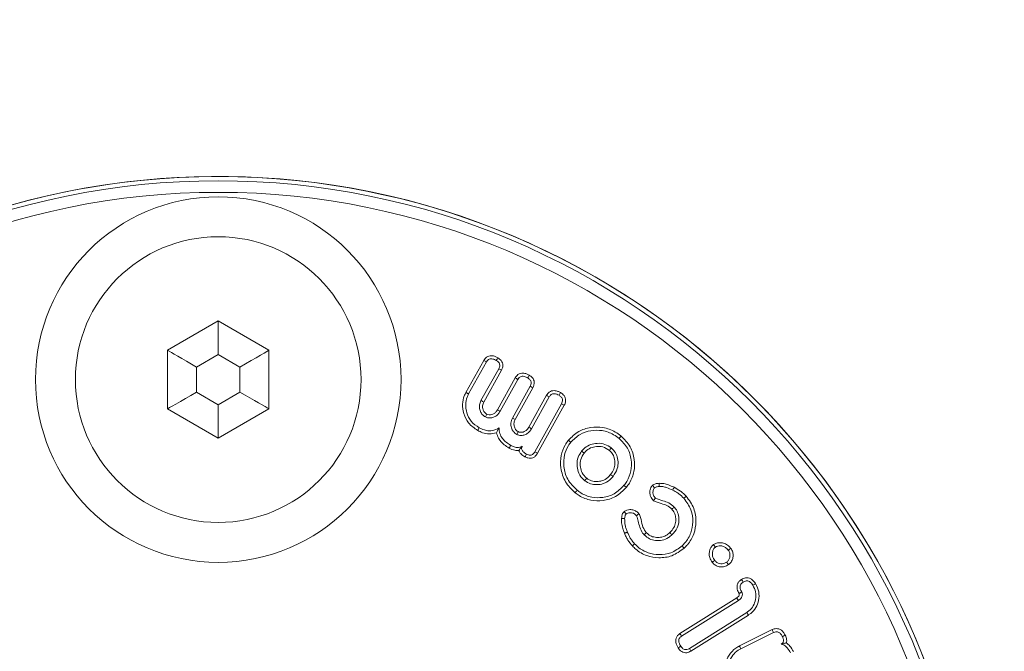
# Model space of a CAD drawing. Units: millimetres. Extents: x -8595 to -1170, y 82 to 5332.
# Drawn here: x -2239 to -2205, y 4447 to 4469 of the extents above; entities that cross this region are included whole.
import ezdxf

# ---------------------------------------------------------------- set-up
doc = ezdxf.new("R2010")
doc.units = ezdxf.units.MM
doc.header["$PDSIZE"] = -1
doc.layers.get('0').update_dxf_attribs({"lineweight": 15})
doc.layers.add('COTAS', color=7, linetype='Continuous')
doc.dimstyles.new('SLDDIMSTYLE0', dxfattribs={"dimtxt": 65, "dimasz": 65, "dimexe": 0, "dimexo": 0.0625, "dimgap": 18.75, "dimtad": 1, "dimzin": 12, "dimdsep": 46, "dimtxsty": 'Standard', "dimcen": 0.09, "dimadec": 0, "dimazin": 0, "dimtfac": 1, "dimtofl": 0, "dimtmove": 0, "dimatfit": 3, "dimfxl": 0, "dimtolj": 1, "dimtzin": 12, "dimlwd": 15, "dimlwe": 0, "dimarcsym": 0})

# ---------------------------------------------------------------- blocks, each defined once
blk = doc.blocks.new('*D25')
at = {"layer": 'COTAS', "color": 0, "lineweight": 0}
for p, q in [((-2284.438, 4662.695), (-1719.015, 4662.695)), ((-2242.318, 3562.695), (-1719.015, 3562.695))]:
    blk.add_line(p, q, dxfattribs=at)
at = {"layer": 'COTAS', "color": 0, "lineweight": 15}
blk.add_line((-1719.015, 3627.695), (-1719.015, 4597.695), dxfattribs=at)
at = {"layer": 'COTAS', "color": 0}
for points in [[(-1729.848, 4597.695), (-1708.181, 4597.695), (-1719.015, 4662.695)], [(-1729.848, 3627.695), (-1708.181, 3627.695), (-1719.015, 3562.695)]]:
    blk.add_solid(points, dxfattribs=at)
at = {"layer": 'Defpoints', "color": 0}
for p in [(-2284.5, 4662.695), (-1719.015, 4662.695), (-2242.38, 3562.695)]:
    blk.add_point(p, dxfattribs=at)
at = {"layer": 'COTAS', "color": 0, "insert": (-1770.265, 4112.695), "char_height": 65, "attachment_point": 5, "rotation": 90}
blk.add_mtext('\\A1;1100', dxfattribs=at)

msp = doc.modelspace()

# ---------------------------------------------------------------- linework, layer by layer
at = {"color": 7, "linetype": 'Continuous', "lineweight": 15}
for p, q in [((-2232.3, 4458.815), (-2234.05, 4457.805)), ((-2230.55, 4457.805), (-2232.3, 4458.815)), ((-2232.3, 4457.661), (-2232.3, 4458.815)), ((-2234.05, 4457.805), (-2234.05, 4455.784)), ((-2230.55, 4455.784), (-2230.55, 4457.805)), ((-2232.3, 4457.661), (-2233.05, 4457.228)), ((-2231.55, 4457.228), (-2232.3, 4457.661)), ((-2223.763, 4456.351), (-2223.148, 4457.456)), ((-2233.05, 4457.228), (-2233.05, 4456.362)), ((-2231.55, 4456.362), (-2231.55, 4457.228)), ((-2223.669, 4456.3), (-2223.056, 4457.402)), ((-2222.632, 4457.166), (-2223.243, 4456.069)), ((-2222.538, 4457.115), (-2223.148, 4456.019)), ((-2222.676, 4455.757), (-2222.066, 4456.854)), ((-2222.584, 4455.703), (-2221.974, 4456.8)), ((-2221.55, 4456.564), (-2222.16, 4455.467)), ((-2221.456, 4456.514), (-2222.065, 4455.417)), ((-2233.05, 4456.362), (-2232.3, 4455.929)), ((-2232.3, 4455.929), (-2231.55, 4456.362)), ((-2221.594, 4455.155), (-2220.984, 4456.252)), ((-2221.501, 4455.1), (-2220.891, 4456.197)), ((-2234.05, 4455.784), (-2232.3, 4454.774)), ((-2232.3, 4454.774), (-2232.3, 4455.929)), ((-2232.3, 4454.774), (-2230.55, 4455.784)), ((-2220.468, 4455.962), (-2221.388, 4454.308)), ((-2220.373, 4455.911), (-2221.295, 4454.254)), ((-2216.386, 4448.04), (-2214.427, 4449.271)), ((-2216.327, 4447.951), (-2214.369, 4449.181)), ((-2214.085, 4448.768), (-2216.06, 4447.528)), ((-2214.027, 4448.678), (-2216.005, 4447.436)), ((-2214.335, 4447.613), (-2213.202, 4448.175)), ((-2214.286, 4447.518), (-2213.157, 4448.078))]:
    msp.add_line(p, q, dxfattribs=at)
at = {"color": 7, "linetype": 'Continuous', "lineweight": 15, "flags": 128}
for points in [[(-2233.05, 4457.228), (-2233.224, 4457.328), (-2233.392, 4457.425), (-2233.55, 4457.516), (-2233.693, 4457.599), (-2233.816, 4457.67), (-2233.916, 4457.728), (-2233.99, 4457.77), (-2234.035, 4457.796), (-2234.05, 4457.805)], [(-2231.55, 4457.228), (-2231.355, 4457.34), (-2231.167, 4457.449), (-2230.994, 4457.548), (-2230.843, 4457.636), (-2230.719, 4457.708), (-2230.626, 4457.761), (-2230.569, 4457.794), (-2230.55, 4457.805)], [(-2234.05, 4455.784), (-2234.031, 4455.795), (-2233.974, 4455.828), (-2233.882, 4455.881), (-2233.757, 4455.953), (-2233.606, 4456.041), (-2233.433, 4456.141), (-2233.245, 4456.249), (-2233.05, 4456.362)], [(-2230.55, 4455.784), (-2230.565, 4455.793), (-2230.61, 4455.819), (-2230.684, 4455.862), (-2230.784, 4455.919), (-2230.907, 4455.99), (-2231.05, 4456.073), (-2231.208, 4456.164), (-2231.376, 4456.261), (-2231.55, 4456.362)]]:
    msp.add_lwpolyline(points, dxfattribs=at)
at = {"color": 7, "linetype": 'Continuous', "lineweight": 15}
for centre, radius in [((-2232.3, 4437.695), 26.1), ((-2232.3, 4437.695), 25.953), ((-2232.3, 4437.695), 25.553), ((-2232.3, 4456.795), 6.3), ((-2232.3, 4456.795), 4.923)]:
    msp.add_circle(centre, radius, dxfattribs=at)
msp.add_arc((-2232.3, 4437.695), 26.1, 197.2736, 162.7264, dxfattribs=at)
for points, knots in [([(-2223.148, 4457.456), (-2223.12, 4457.497), (-2223.073, 4457.564), (-2222.969, 4457.612), (-2222.864, 4457.623), (-2222.759, 4457.598), (-2222.693, 4457.564), (-2222.665, 4457.549)], [0, 0, 0, 0, 0.26427, 0.432356, 0.599981, 0.82699, 1, 1, 1, 1]), ([(-2223.148, 4457.456), (-2223.133, 4457.447), (-2223.102, 4457.429), (-2223.071, 4457.411), (-2223.056, 4457.402)], [0, 0, 0, 0, 0.500009, 1, 1, 1, 1]), ([(-2223.056, 4457.402), (-2223.041, 4457.425), (-2223.015, 4457.465), (-2222.959, 4457.5), (-2222.898, 4457.514), (-2222.813, 4457.504), (-2222.754, 4457.474), (-2222.717, 4457.456)], [0, 0, 0, 0, 0.212486, 0.354811, 0.496735, 0.685732, 1, 1, 1, 1]), ([(-2222.665, 4457.549), (-2222.674, 4457.534), (-2222.691, 4457.502), (-2222.708, 4457.471), (-2222.717, 4457.456)], [0, 0, 0, 0, 0.500019, 1, 1, 1, 1]), ([(-2222.717, 4457.456), (-2222.688, 4457.437), (-2222.644, 4457.409), (-2222.604, 4457.348), (-2222.593, 4457.29), (-2222.602, 4457.226), (-2222.622, 4457.186), (-2222.632, 4457.166)], [0, 0, 0, 0, 0.294194, 0.452222, 0.610894, 0.80611, 1, 1, 1, 1]), ([(-2222.665, 4457.549), (-2222.621, 4457.52), (-2222.551, 4457.474), (-2222.497, 4457.372), (-2222.485, 4457.283), (-2222.499, 4457.194), (-2222.525, 4457.141), (-2222.538, 4457.115)], [0, 0, 0, 0, 0.306703, 0.480638, 0.654801, 0.829425, 1, 1, 1, 1]), ([(-2222.538, 4457.115), (-2222.554, 4457.123), (-2222.585, 4457.14), (-2222.617, 4457.157), (-2222.632, 4457.166)], [0, 0, 0, 0, 0.500013, 1, 1, 1, 1]), ([(-2222.066, 4456.854), (-2222.037, 4456.895), (-2221.99, 4456.962), (-2221.886, 4457.01), (-2221.781, 4457.021), (-2221.677, 4456.996), (-2221.611, 4456.962), (-2221.582, 4456.947)], [0, 0, 0, 0, 0.2643, 0.432144, 0.599692, 0.826606, 1, 1, 1, 1]), ([(-2222.066, 4456.854), (-2222.051, 4456.845), (-2222.02, 4456.827), (-2221.989, 4456.809), (-2221.974, 4456.8)], [0, 0, 0, 0, 0.499977, 1, 1, 1, 1]), ([(-2221.974, 4456.8), (-2221.958, 4456.823), (-2221.933, 4456.863), (-2221.877, 4456.898), (-2221.816, 4456.912), (-2221.73, 4456.902), (-2221.671, 4456.872), (-2221.635, 4456.853)], [0, 0, 0, 0, 0.212334, 0.354682, 0.49663, 0.685651, 1, 1, 1, 1]), ([(-2221.582, 4456.947), (-2221.591, 4456.931), (-2221.609, 4456.9), (-2221.626, 4456.869), (-2221.635, 4456.853)], [0, 0, 0, 0, 0.500027, 1, 1, 1, 1]), ([(-2221.635, 4456.853), (-2221.606, 4456.835), (-2221.561, 4456.807), (-2221.523, 4456.747), (-2221.51, 4456.689), (-2221.519, 4456.625), (-2221.54, 4456.585), (-2221.55, 4456.564)], [0, 0, 0, 0, 0.29273, 0.45074, 0.608953, 0.801194, 1, 1, 1, 1]), ([(-2221.582, 4456.947), (-2221.545, 4456.923), (-2221.482, 4456.882), (-2221.423, 4456.792), (-2221.402, 4456.703), (-2221.412, 4456.605), (-2221.44, 4456.546), (-2221.456, 4456.514)], [0, 0, 0, 0, 0.259097, 0.436677, 0.614388, 0.79022, 1, 1, 1, 1]), ([(-2221.456, 4456.514), (-2221.471, 4456.522), (-2221.503, 4456.539), (-2221.534, 4456.556), (-2221.55, 4456.564)], [0, 0, 0, 0, 0.500046, 1, 1, 1, 1]), ([(-2223.357, 4455.04), (-2223.471, 4455.119), (-2223.686, 4455.267), (-2223.847, 4455.61), (-2223.893, 4455.936), (-2223.846, 4456.186), (-2223.783, 4456.311), (-2223.763, 4456.351)], [0, 0, 0, 0, 0.269371, 0.507787, 0.723178, 0.913366, 1, 1, 1, 1]), ([(-2223.305, 4455.134), (-2223.406, 4455.202), (-2223.597, 4455.333), (-2223.741, 4455.638), (-2223.784, 4455.927), (-2223.744, 4456.151), (-2223.688, 4456.263), (-2223.669, 4456.3)], [0, 0, 0, 0, 0.265955, 0.50689, 0.721505, 0.908766, 1, 1, 1, 1]), ([(-2223.763, 4456.351), (-2223.754, 4456.345), (-2223.735, 4456.335), (-2223.704, 4456.318), (-2223.682, 4456.306), (-2223.669, 4456.3)], [0, 0, 0, 0, 0.3000298, 0.6001427, 1, 1, 1, 1]), ([(-2220.984, 4456.252), (-2220.956, 4456.292), (-2220.91, 4456.357), (-2220.81, 4456.407), (-2220.705, 4456.419), (-2220.599, 4456.396), (-2220.53, 4456.361), (-2220.501, 4456.345)], [0, 0, 0, 0, 0.259561, 0.422781, 0.586051, 0.820238, 1, 1, 1, 1]), ([(-2220.984, 4456.252), (-2220.968, 4456.243), (-2220.937, 4456.225), (-2220.907, 4456.207), (-2220.891, 4456.197)], [0, 0, 0, 0, 0.500046, 1, 1, 1, 1]), ([(-2220.891, 4456.197), (-2220.871, 4456.227), (-2220.841, 4456.272), (-2220.775, 4456.303), (-2220.706, 4456.309), (-2220.63, 4456.292), (-2220.578, 4456.265), (-2220.553, 4456.252)], [0, 0, 0, 0, 0.266182, 0.407166, 0.547995, 0.787162, 1, 1, 1, 1]), ([(-2220.501, 4456.345), (-2220.509, 4456.33), (-2220.527, 4456.299), (-2220.544, 4456.267), (-2220.553, 4456.252)], [0, 0, 0, 0, 0.500001, 1, 1, 1, 1]), ([(-2220.553, 4456.252), (-2220.526, 4456.235), (-2220.483, 4456.207), (-2220.442, 4456.149), (-2220.428, 4456.09), (-2220.436, 4456.025), (-2220.457, 4455.984), (-2220.468, 4455.962)], [0, 0, 0, 0, 0.277193, 0.438342, 0.601227, 0.793159, 1, 1, 1, 1]), ([(-2220.501, 4456.345), (-2220.456, 4456.315), (-2220.386, 4456.268), (-2220.332, 4456.166), (-2220.319, 4456.07), (-2220.337, 4455.982), (-2220.363, 4455.931), (-2220.373, 4455.911)], [0, 0, 0, 0, 0.312966, 0.486255, 0.660181, 0.870755, 1, 1, 1, 1]), ([(-2223.243, 4456.069), (-2223.264, 4456.02), (-2223.307, 4455.922), (-2223.293, 4455.765), (-2223.238, 4455.634), (-2223.164, 4455.552), (-2223.111, 4455.519), (-2223.093, 4455.508)], [0, 0, 0, 0, 0.245774, 0.494308, 0.709374, 0.899157, 1, 1, 1, 1]), ([(-2223.148, 4456.019), (-2223.164, 4456.027), (-2223.195, 4456.044), (-2223.227, 4456.061), (-2223.243, 4456.069)], [0, 0, 0, 0, 0.499991, 1, 1, 1, 1]), ([(-2223.148, 4456.019), (-2223.166, 4455.978), (-2223.198, 4455.904), (-2223.185, 4455.788), (-2223.147, 4455.694), (-2223.092, 4455.633), (-2223.054, 4455.61), (-2223.041, 4455.602)], [0, 0, 0, 0, 0.276972, 0.497856, 0.717524, 0.905764, 1, 1, 1, 1]), ([(-2223.041, 4455.602), (-2223.016, 4455.592), (-2222.962, 4455.572), (-2222.873, 4455.585), (-2222.787, 4455.622), (-2222.721, 4455.685), (-2222.69, 4455.734), (-2222.676, 4455.757)], [0, 0, 0, 0, 0.182305, 0.389889, 0.601813, 0.817015, 1, 1, 1, 1]), ([(-2222.676, 4455.757), (-2222.661, 4455.748), (-2222.63, 4455.729), (-2222.599, 4455.711), (-2222.584, 4455.703)], [0, 0, 0, 0, 0.515094, 1, 1, 1, 1]), ([(-2220.373, 4455.911), (-2220.389, 4455.92), (-2220.42, 4455.937), (-2220.452, 4455.954), (-2220.468, 4455.962)], [0, 0, 0, 0, 0.499976, 1, 1, 1, 1]), ([(-2223.093, 4455.508), (-2223.059, 4455.494), (-2222.989, 4455.465), (-2222.87, 4455.474), (-2222.751, 4455.516), (-2222.651, 4455.597), (-2222.605, 4455.669), (-2222.584, 4455.703)], [0, 0, 0, 0, 0.1786627, 0.3732062, 0.5767792, 0.8006713, 1, 1, 1, 1]), ([(-2223.041, 4455.602), (-2223.05, 4455.586), (-2223.067, 4455.554), (-2223.084, 4455.523), (-2223.093, 4455.508)], [0, 0, 0, 0, 0.515022, 1, 1, 1, 1]), ([(-2222.16, 4455.467), (-2222.184, 4455.41), (-2222.229, 4455.303), (-2222.202, 4455.138), (-2222.137, 4454.995), (-2222.053, 4454.936), (-2222.01, 4454.906)], [0, 0, 0, 0, 0.285592, 0.529406, 0.758115, 1, 1, 1, 1]), ([(-2222.065, 4455.417), (-2222.081, 4455.426), (-2222.113, 4455.442), (-2222.145, 4455.459), (-2222.16, 4455.467)], [0, 0, 0, 0, 0.499991, 1, 1, 1, 1]), ([(-2222.065, 4455.417), (-2222.081, 4455.385), (-2222.111, 4455.32), (-2222.108, 4455.211), (-2222.077, 4455.118), (-2222.026, 4455.043), (-2221.98, 4455.014), (-2221.959, 4455)], [0, 0, 0, 0, 0.224574, 0.443587, 0.661632, 0.838516, 1, 1, 1, 1]), ([(-2223.357, 4455.04), (-2223.352, 4455.049), (-2223.342, 4455.068), (-2223.324, 4455.099), (-2223.312, 4455.121), (-2223.305, 4455.134)], [0, 0, 0, 0, 0.300042, 0.600105, 1, 1, 1, 1]), ([(-2222.621, 4455.126), (-2222.698, 4455.089), (-2222.835, 4455.022), (-2223.083, 4455.03), (-2223.224, 4455.096), (-2223.305, 4455.134)], [0, 0, 0, 0, 0.350724, 0.630159, 1, 1, 1, 1]), ([(-2222.711, 4454.964), (-2222.697, 4454.989), (-2222.67, 4455.038), (-2222.638, 4455.097), (-2222.621, 4455.126)], [0, 0, 0, 0, 0.4992981, 1, 1, 1, 1]), ([(-2222.218, 4454.528), (-2222.322, 4454.597), (-2222.481, 4454.703), (-2222.605, 4454.933), (-2222.616, 4455.062), (-2222.621, 4455.126)], [0, 0, 0, 0, 0.4873248, 0.7467239, 1, 1, 1, 1]), ([(-2222.01, 4454.906), (-2221.977, 4454.892), (-2221.907, 4454.863), (-2221.788, 4454.872), (-2221.669, 4454.914), (-2221.569, 4454.995), (-2221.523, 4455.067), (-2221.501, 4455.1)], [0, 0, 0, 0, 0.17863, 0.373336, 0.576888, 0.800708, 1, 1, 1, 1]), ([(-2221.959, 4455), (-2221.934, 4454.99), (-2221.88, 4454.97), (-2221.791, 4454.983), (-2221.705, 4455.019), (-2221.639, 4455.082), (-2221.608, 4455.132), (-2221.594, 4455.155)], [0, 0, 0, 0, 0.18021, 0.387099, 0.598817, 0.814569, 1, 1, 1, 1]), ([(-2221.594, 4455.155), (-2221.578, 4455.145), (-2221.547, 4455.127), (-2221.516, 4455.109), (-2221.501, 4455.1)], [0, 0, 0, 0, 0.515034, 1, 1, 1, 1]), ([(-2220.233, 4454.7), (-2220.121, 4454.812), (-2219.905, 4455.028), (-2219.468, 4455.157), (-2219.027, 4455.165), (-2218.667, 4455.035), (-2218.481, 4454.898), (-2218.418, 4454.851)], [0, 0, 0, 0, 0.231806, 0.44725, 0.657204, 0.882281, 1, 1, 1, 1]), ([(-2222.711, 4454.964), (-2222.793, 4454.944), (-2222.952, 4454.905), (-2223.178, 4454.951), (-2223.302, 4455.013), (-2223.357, 4455.04)], [0, 0, 0, 0, 0.376703, 0.725235, 1, 1, 1, 1]), ([(-2222.271, 4454.435), (-2222.329, 4454.471), (-2222.472, 4454.559), (-2222.638, 4454.739), (-2222.689, 4454.899), (-2222.711, 4454.964)], [0, 0, 0, 0, 0.293565, 0.709766, 1, 1, 1, 1]), ([(-2221.959, 4455), (-2221.967, 4454.984), (-2221.985, 4454.952), (-2222.002, 4454.921), (-2222.01, 4454.906)], [0, 0, 0, 0, 0.514996, 1, 1, 1, 1]), ([(-2220.149, 4454.633), (-2220.049, 4454.734), (-2219.854, 4454.93), (-2219.457, 4455.048), (-2219.053, 4455.058), (-2218.719, 4454.94), (-2218.546, 4454.812), (-2218.485, 4454.768)], [0, 0, 0, 0, 0.227785, 0.441895, 0.650697, 0.878261, 1, 1, 1, 1]), ([(-2218.418, 4454.851), (-2218.425, 4454.843), (-2218.438, 4454.826), (-2218.461, 4454.798), (-2218.476, 4454.779), (-2218.485, 4454.768)], [0, 0, 0, 0, 0.300058, 0.600117, 1, 1, 1, 1]), ([(-2218.485, 4454.768), (-2218.378, 4454.662), (-2218.169, 4454.455), (-2218.05, 4454.043), (-2218.054, 4453.642), (-2218.169, 4453.343), (-2218.281, 4453.194), (-2218.314, 4453.15)], [0, 0, 0, 0, 0.248109, 0.481096, 0.690629, 0.908651, 1, 1, 1, 1]), ([(-2218.418, 4454.851), (-2218.3, 4454.734), (-2218.072, 4454.509), (-2217.942, 4454.057), (-2217.947, 4453.62), (-2218.073, 4453.293), (-2218.195, 4453.131), (-2218.23, 4453.083)], [0, 0, 0, 0, 0.248854, 0.481298, 0.691636, 0.909222, 1, 1, 1, 1]), ([(-2222.271, 4454.435), (-2222.265, 4454.445), (-2222.253, 4454.466), (-2222.236, 4454.497), (-2222.224, 4454.518), (-2222.218, 4454.528)], [0, 0, 0, 0, 0.3355226, 0.6677513, 1, 1, 1, 1]), ([(-2221.938, 4454.348), (-2221.985, 4454.348), (-2222.103, 4454.349), (-2222.208, 4454.403), (-2222.271, 4454.435)], [0, 0, 0, 0, 0.404495, 1, 1, 1, 1]), ([(-2221.822, 4454.502), (-2221.849, 4454.486), (-2221.903, 4454.454), (-2222.013, 4454.45), (-2222.12, 4454.477), (-2222.189, 4454.513), (-2222.218, 4454.528)], [0, 0, 0, 0, 0.2203972, 0.4426762, 0.7668149, 1, 1, 1, 1]), ([(-2221.938, 4454.348), (-2221.926, 4454.365), (-2221.902, 4454.402), (-2221.87, 4454.447), (-2221.83, 4454.493), (-2221.822, 4454.502)], [0, 0, 0, 0, 0.4119674, 0.8920634, 1, 1, 1, 1]), ([(-2221.674, 4454.226), (-2221.701, 4454.242), (-2221.754, 4454.274), (-2221.812, 4454.328), (-2221.841, 4454.386), (-2221.846, 4454.436), (-2221.836, 4454.474), (-2221.826, 4454.495), (-2221.822, 4454.502)], [0, 0, 0, 0, 0.261167, 0.524563, 0.664417, 0.805173, 0.934313, 1, 1, 1, 1]), ([(-2219.997, 4452.896), (-2220.119, 4453.014), (-2220.363, 4453.251), (-2220.508, 4453.725), (-2220.501, 4454.166), (-2220.387, 4454.491), (-2220.272, 4454.647), (-2220.233, 4454.7)], [0, 0, 0, 0, 0.249769, 0.499465, 0.711037, 0.901886, 1, 1, 1, 1]), ([(-2219.93, 4452.98), (-2220.052, 4453.099), (-2220.284, 4453.328), (-2220.405, 4453.782), (-2220.388, 4454.187), (-2220.274, 4454.467), (-2220.177, 4454.597), (-2220.149, 4454.633)], [0, 0, 0, 0, 0.273169, 0.520609, 0.736309, 0.925421, 1, 1, 1, 1]), ([(-2220.233, 4454.7), (-2220.224, 4454.694), (-2220.208, 4454.68), (-2220.18, 4454.658), (-2220.16, 4454.642), (-2220.149, 4454.633)], [0, 0, 0, 0, 0.300082, 0.600076, 1, 1, 1, 1]), ([(-2218.751, 4454.438), (-2218.822, 4454.486), (-2218.968, 4454.584), (-2219.227, 4454.61), (-2219.468, 4454.565), (-2219.652, 4454.463), (-2219.738, 4454.368), (-2219.773, 4454.329)], [0, 0, 0, 0, 0.220584, 0.458882, 0.663791, 0.862907, 1, 1, 1, 1]), ([(-2218.819, 4454.355), (-2218.89, 4454.401), (-2219.025, 4454.488), (-2219.259, 4454.498), (-2219.474, 4454.449), (-2219.614, 4454.35), (-2219.676, 4454.277), (-2219.689, 4454.262)], [0, 0, 0, 0, 0.26019, 0.486913, 0.704043, 0.935738, 1, 1, 1, 1]), ([(-2218.819, 4454.355), (-2218.807, 4454.369), (-2218.785, 4454.397), (-2218.763, 4454.424), (-2218.751, 4454.438)], [0, 0, 0, 0, 0.500007, 1, 1, 1, 1]), ([(-2218.69, 4453.455), (-2218.633, 4453.542), (-2218.531, 4453.694), (-2218.507, 4453.958), (-2218.551, 4454.176), (-2218.643, 4454.34), (-2218.722, 4454.412), (-2218.751, 4454.438)], [0, 0, 0, 0, 0.28289, 0.495899, 0.708122, 0.890051, 1, 1, 1, 1]), ([(-2221.726, 4454.132), (-2221.779, 4454.165), (-2221.86, 4454.216), (-2221.921, 4454.302), (-2221.935, 4454.34), (-2221.938, 4454.348)], [0, 0, 0, 0, 0.602933, 0.919481, 1, 1, 1, 1]), ([(-2221.295, 4454.254), (-2221.319, 4454.218), (-2221.36, 4454.155), (-2221.451, 4454.097), (-2221.541, 4454.077), (-2221.637, 4454.089), (-2221.694, 4454.117), (-2221.726, 4454.132)], [0, 0, 0, 0, 0.25502, 0.438278, 0.622333, 0.793321, 1, 1, 1, 1]), ([(-2221.726, 4454.132), (-2221.718, 4454.146), (-2221.701, 4454.177), (-2221.684, 4454.209), (-2221.674, 4454.226)], [0, 0, 0, 0, 0.444797, 1, 1, 1, 1]), ([(-2221.388, 4454.308), (-2221.406, 4454.28), (-2221.433, 4454.237), (-2221.492, 4454.199), (-2221.549, 4454.185), (-2221.613, 4454.196), (-2221.653, 4454.216), (-2221.674, 4454.226)], [0, 0, 0, 0, 0.2841138, 0.443975, 0.6050666, 0.7950445, 1, 1, 1, 1]), ([(-2221.295, 4454.254), (-2221.311, 4454.263), (-2221.342, 4454.281), (-2221.373, 4454.299), (-2221.388, 4454.308)], [0, 0, 0, 0, 0.500004, 1, 1, 1, 1]), ([(-2219.773, 4454.329), (-2219.818, 4454.261), (-2219.913, 4454.12), (-2219.943, 4453.866), (-2219.901, 4453.612), (-2219.794, 4453.424), (-2219.696, 4453.337), (-2219.664, 4453.309)], [0, 0, 0, 0, 0.214027, 0.445425, 0.65314, 0.888559, 1, 1, 1, 1]), ([(-2219.689, 4454.262), (-2219.734, 4454.192), (-2219.82, 4454.061), (-2219.832, 4453.831), (-2219.787, 4453.618), (-2219.691, 4453.473), (-2219.616, 4453.409), (-2219.597, 4453.393)], [0, 0, 0, 0, 0.25261, 0.477808, 0.692723, 0.923031, 1, 1, 1, 1]), ([(-2219.689, 4454.262), (-2219.703, 4454.273), (-2219.731, 4454.295), (-2219.759, 4454.318), (-2219.773, 4454.329)], [0, 0, 0, 0, 0.499991, 1, 1, 1, 1]), ([(-2218.774, 4453.522), (-2218.733, 4453.58), (-2218.654, 4453.693), (-2218.613, 4453.898), (-2218.638, 4454.088), (-2218.707, 4454.249), (-2218.784, 4454.322), (-2218.819, 4454.355)], [0, 0, 0, 0, 0.2304388, 0.4447794, 0.6584974, 0.846827, 1, 1, 1, 1]), ([(-2219.664, 4453.309), (-2219.6, 4453.268), (-2219.475, 4453.187), (-2219.247, 4453.164), (-2219.015, 4453.2), (-2218.821, 4453.308), (-2218.728, 4453.413), (-2218.69, 4453.455)], [0, 0, 0, 0, 0.205851, 0.406185, 0.613421, 0.847035, 1, 1, 1, 1]), ([(-2219.597, 4453.393), (-2219.608, 4453.379), (-2219.63, 4453.351), (-2219.653, 4453.323), (-2219.664, 4453.309)], [0, 0, 0, 0, 0.499984, 1, 1, 1, 1]), ([(-2219.597, 4453.393), (-2219.545, 4453.359), (-2219.44, 4453.291), (-2219.25, 4453.273), (-2219.053, 4453.302), (-2218.887, 4453.395), (-2218.806, 4453.486), (-2218.774, 4453.522)], [0, 0, 0, 0, 0.1999073, 0.400317, 0.6058871, 0.842516, 1, 1, 1, 1]), ([(-2218.774, 4453.522), (-2218.76, 4453.511), (-2218.732, 4453.488), (-2218.704, 4453.466), (-2218.69, 4453.455)], [0, 0, 0, 0, 0.5000204, 1, 1, 1, 1]), ([(-2218.23, 4453.083), (-2218.348, 4452.965), (-2218.573, 4452.738), (-2219.023, 4452.609), (-2219.463, 4452.613), (-2219.79, 4452.741), (-2219.952, 4452.862), (-2219.997, 4452.896)], [0, 0, 0, 0, 0.250111, 0.480168, 0.690659, 0.913792, 1, 1, 1, 1]), ([(-2218.314, 4453.15), (-2218.42, 4453.043), (-2218.625, 4452.836), (-2219.035, 4452.717), (-2219.438, 4452.72), (-2219.739, 4452.836), (-2219.888, 4452.948), (-2219.93, 4452.98)], [0, 0, 0, 0, 0.247899, 0.478368, 0.688447, 0.912441, 1, 1, 1, 1]), ([(-2218.23, 4453.083), (-2218.239, 4453.09), (-2218.255, 4453.103), (-2218.283, 4453.126), (-2218.303, 4453.141), (-2218.314, 4453.15)], [0, 0, 0, 0, 0.300032, 0.600104, 1, 1, 1, 1]), ([(-2217.302, 4452.62), (-2217.341, 4452.668), (-2217.407, 4452.751), (-2217.429, 4452.901), (-2217.413, 4453.018), (-2217.375, 4453.101), (-2217.343, 4453.135), (-2217.333, 4453.147)], [0, 0, 0, 0, 0.312143, 0.53819, 0.762549, 0.916956, 1, 1, 1, 1]), ([(-2217.333, 4453.147), (-2217.299, 4453.167), (-2217.25, 4453.199), (-2217.168, 4453.214), (-2217.124, 4453.218), (-2217.099, 4453.22)], [0, 0, 0, 0, 0.470033, 0.696245, 1, 1, 1, 1]), ([(-2217.333, 4453.147), (-2217.322, 4453.135), (-2217.298, 4453.108), (-2217.274, 4453.081), (-2217.261, 4453.066)], [0, 0, 0, 0, 0.4328, 1, 1, 1, 1]), ([(-2217.231, 4452.702), (-2217.256, 4452.733), (-2217.3, 4452.788), (-2217.321, 4452.897), (-2217.311, 4452.988), (-2217.28, 4453.045), (-2217.263, 4453.063), (-2217.261, 4453.066)], [0, 0, 0, 0, 0.294421, 0.521507, 0.815511, 0.969387, 1, 1, 1, 1]), ([(-2217.261, 4453.066), (-2217.248, 4453.075), (-2217.22, 4453.093), (-2217.163, 4453.106), (-2217.121, 4453.11), (-2217.096, 4453.113)], [0, 0, 0, 0, 0.26587, 0.567501, 1, 1, 1, 1]), ([(-2217.099, 4453.22), (-2217.099, 4453.204), (-2217.098, 4453.168), (-2217.097, 4453.132), (-2217.096, 4453.113)], [0, 0, 0, 0, 0.44408, 1, 1, 1, 1]), ([(-2217.099, 4453.22), (-2217.045, 4453.218), (-2216.937, 4453.214), (-2216.765, 4453.163), (-2216.651, 4453.112), (-2216.587, 4453.082)], [0, 0, 0, 0, 0.302109, 0.604451, 1, 1, 1, 1]), ([(-2217.096, 4453.113), (-2217.054, 4453.111), (-2216.971, 4453.109), (-2216.814, 4453.067), (-2216.705, 4453.018), (-2216.634, 4452.986)], [0, 0, 0, 0, 0.257781, 0.515726, 1, 1, 1, 1]), ([(-2216.587, 4453.082), (-2216.592, 4453.073), (-2216.601, 4453.053), (-2216.617, 4453.021), (-2216.628, 4452.999), (-2216.634, 4452.986)], [0, 0, 0, 0, 0.2999993, 0.6000313, 1, 1, 1, 1]), ([(-2216.587, 4453.082), (-2216.513, 4453.041), (-2216.4, 4452.979), (-2216.265, 4452.871), (-2216.204, 4452.808), (-2216.174, 4452.776)], [0, 0, 0, 0, 0.491944, 0.744727, 1, 1, 1, 1]), ([(-2219.997, 4452.896), (-2219.991, 4452.905), (-2219.977, 4452.921), (-2219.955, 4452.949), (-2219.939, 4452.968), (-2219.93, 4452.98)], [0, 0, 0, 0, 0.300014, 0.600092, 1, 1, 1, 1]), ([(-2217.302, 4452.62), (-2217.292, 4452.632), (-2217.268, 4452.659), (-2217.245, 4452.687), (-2217.231, 4452.702)], [0, 0, 0, 0, 0.432594, 1, 1, 1, 1]), ([(-2216.584, 4452.402), (-2216.644, 4452.453), (-2216.76, 4452.553), (-2216.994, 4452.62), (-2217.146, 4452.673), (-2217.231, 4452.702)], [0, 0, 0, 0, 0.326599, 0.624644, 1, 1, 1, 1]), ([(-2216.634, 4452.986), (-2216.597, 4452.967), (-2216.524, 4452.929), (-2216.392, 4452.839), (-2216.307, 4452.757), (-2216.253, 4452.704)], [0, 0, 0, 0, 0.26048, 0.521286, 1, 1, 1, 1]), ([(-2216.253, 4452.704), (-2216.158, 4452.577), (-2215.978, 4452.336), (-2215.921, 4451.899), (-2215.989, 4451.498), (-2216.15, 4451.224), (-2216.278, 4451.099), (-2216.311, 4451.066)], [0, 0, 0, 0, 0.256844, 0.490243, 0.70406, 0.92257, 1, 1, 1, 1]), ([(-2216.174, 4452.776), (-2216.182, 4452.769), (-2216.197, 4452.755), (-2216.224, 4452.73), (-2216.242, 4452.713), (-2216.253, 4452.704)], [0, 0, 0, 0, 0.300036, 0.600018, 1, 1, 1, 1]), ([(-2216.174, 4452.776), (-2216.072, 4452.64), (-2215.876, 4452.378), (-2215.812, 4451.903), (-2215.885, 4451.464), (-2216.06, 4451.163), (-2216.201, 4451.024), (-2216.239, 4450.987)], [0, 0, 0, 0, 0.254382, 0.487533, 0.701026, 0.9202, 1, 1, 1, 1]), ([(-2216.663, 4452.328), (-2216.718, 4452.375), (-2216.825, 4452.466), (-2217.059, 4452.523), (-2217.212, 4452.584), (-2217.302, 4452.62)], [0, 0, 0, 0, 0.301252, 0.587708, 1, 1, 1, 1]), ([(-2216.663, 4452.328), (-2216.649, 4452.34), (-2216.623, 4452.365), (-2216.597, 4452.389), (-2216.584, 4452.402)], [0, 0, 0, 0, 0.500025, 1, 1, 1, 1]), ([(-2216.66, 4451.443), (-2216.592, 4451.518), (-2216.464, 4451.66), (-2216.41, 4451.927), (-2216.435, 4452.158), (-2216.508, 4452.313), (-2216.568, 4452.383), (-2216.584, 4452.402)], [0, 0, 0, 0, 0.280441, 0.52961, 0.741475, 0.929683, 1, 1, 1, 1]), ([(-2218.298, 4451.497), (-2218.313, 4451.537), (-2218.35, 4451.639), (-2218.4, 4451.81), (-2218.398, 4451.943), (-2218.398, 4452.011)], [0, 0, 0, 0, 0.244566, 0.615315, 1, 1, 1, 1]), ([(-2218.398, 4452.011), (-2218.395, 4452.04), (-2218.388, 4452.104), (-2218.361, 4452.185), (-2218.326, 4452.226), (-2218.314, 4452.241)], [0, 0, 0, 0, 0.347072, 0.775417, 1, 1, 1, 1]), ([(-2218.398, 4452.011), (-2218.383, 4452.01), (-2218.347, 4452.007), (-2218.312, 4452.004), (-2218.291, 4452.002)], [0, 0, 0, 0, 0.416424, 1, 1, 1, 1]), ([(-2218.314, 4452.241), (-2218.282, 4452.263), (-2218.22, 4452.306), (-2218.1, 4452.317), (-2217.976, 4452.303), (-2217.871, 4452.245), (-2217.818, 4452.192), (-2217.797, 4452.171)], [0, 0, 0, 0, 0.200408, 0.388747, 0.610522, 0.842415, 1, 1, 1, 1]), ([(-2218.314, 4452.241), (-2218.304, 4452.23), (-2218.279, 4452.204), (-2218.254, 4452.178), (-2218.239, 4452.163)], [0, 0, 0, 0, 0.416287, 1, 1, 1, 1]), ([(-2218.291, 4452.002), (-2218.289, 4452.017), (-2218.286, 4452.045), (-2218.278, 4452.095), (-2218.262, 4452.136), (-2218.244, 4452.158), (-2218.239, 4452.163)], [0, 0, 0, 0, 0.250908, 0.502125, 0.877711, 1, 1, 1, 1]), ([(-2218.239, 4452.163), (-2218.222, 4452.175), (-2218.181, 4452.203), (-2218.1, 4452.208), (-2218.01, 4452.199), (-2217.934, 4452.156), (-2217.896, 4452.118), (-2217.88, 4452.102)], [0, 0, 0, 0, 0.156128, 0.363631, 0.591652, 0.830764, 1, 1, 1, 1]), ([(-2217.797, 4452.171), (-2217.809, 4452.161), (-2217.836, 4452.138), (-2217.864, 4452.115), (-2217.88, 4452.102)], [0, 0, 0, 0, 0.437689, 1, 1, 1, 1]), ([(-2217.88, 4452.102), (-2217.859, 4452.04), (-2217.814, 4451.909), (-2217.779, 4451.7), (-2217.701, 4451.541), (-2217.637, 4451.464), (-2217.619, 4451.443)], [0, 0, 0, 0, 0.274695, 0.578936, 0.886296, 1, 1, 1, 1]), ([(-2217.797, 4452.171), (-2217.777, 4452.129), (-2217.718, 4452.002), (-2217.696, 4451.782), (-2217.614, 4451.603), (-2217.552, 4451.529), (-2217.54, 4451.515)], [0, 0, 0, 0, 0.192484, 0.590607, 0.922032, 1, 1, 1, 1]), ([(-2216.732, 4451.522), (-2216.682, 4451.575), (-2216.59, 4451.674), (-2216.527, 4451.865), (-2216.526, 4452.045), (-2216.568, 4452.208), (-2216.633, 4452.29), (-2216.663, 4452.328)], [0, 0, 0, 0, 0.2422328, 0.4483405, 0.6535065, 0.8405115, 1, 1, 1, 1]), ([(-2218.199, 4451.537), (-2218.213, 4451.576), (-2218.242, 4451.653), (-2218.288, 4451.807), (-2218.29, 4451.925), (-2218.291, 4452.002)], [0, 0, 0, 0, 0.260084, 0.520437, 1, 1, 1, 1]), ([(-2218.298, 4451.497), (-2218.288, 4451.501), (-2218.269, 4451.509), (-2218.235, 4451.522), (-2218.212, 4451.532), (-2218.199, 4451.537)], [0, 0, 0, 0, 0.300054, 0.600014, 1, 1, 1, 1]), ([(-2218.025, 4451.063), (-2218.08, 4451.128), (-2218.162, 4451.227), (-2218.247, 4451.377), (-2218.281, 4451.457), (-2218.298, 4451.497)], [0, 0, 0, 0, 0.492274, 0.744977, 1, 1, 1, 1]), ([(-2217.947, 4451.136), (-2217.974, 4451.167), (-2218.029, 4451.23), (-2218.119, 4451.361), (-2218.167, 4451.468), (-2218.199, 4451.537)], [0, 0, 0, 0, 0.261255, 0.522626, 1, 1, 1, 1]), ([(-2217.54, 4451.515), (-2217.553, 4451.503), (-2217.58, 4451.479), (-2217.606, 4451.455), (-2217.619, 4451.443)], [0, 0, 0, 0, 0.499985, 1, 1, 1, 1]), ([(-2217.619, 4451.443), (-2217.56, 4451.392), (-2217.447, 4451.294), (-2217.222, 4451.241), (-2216.996, 4451.246), (-2216.8, 4451.326), (-2216.7, 4451.409), (-2216.66, 4451.443)], [0, 0, 0, 0, 0.218849, 0.417493, 0.635011, 0.850994, 1, 1, 1, 1]), ([(-2217.54, 4451.515), (-2217.497, 4451.477), (-2217.411, 4451.401), (-2217.236, 4451.353), (-2217.049, 4451.347), (-2216.869, 4451.409), (-2216.775, 4451.486), (-2216.732, 4451.522)], [0, 0, 0, 0, 0.190123, 0.380663, 0.593304, 0.814218, 1, 1, 1, 1]), ([(-2216.732, 4451.522), (-2216.72, 4451.509), (-2216.696, 4451.482), (-2216.672, 4451.456), (-2216.66, 4451.443)], [0, 0, 0, 0, 0.500016, 1, 1, 1, 1]), ([(-2218.025, 4451.063), (-2218.018, 4451.071), (-2218.002, 4451.085), (-2217.976, 4451.109), (-2217.957, 4451.126), (-2217.947, 4451.136)], [0, 0, 0, 0, 0.299994, 0.599984, 1, 1, 1, 1]), ([(-2216.239, 4450.987), (-2216.375, 4450.886), (-2216.634, 4450.693), (-2217.103, 4450.634), (-2217.539, 4450.705), (-2217.845, 4450.88), (-2217.987, 4451.025), (-2218.025, 4451.063)], [0, 0, 0, 0, 0.253882, 0.481367, 0.692725, 0.917303, 1, 1, 1, 1]), ([(-2216.311, 4451.066), (-2216.434, 4450.974), (-2216.669, 4450.798), (-2217.096, 4450.743), (-2217.496, 4450.806), (-2217.779, 4450.966), (-2217.911, 4451.1), (-2217.947, 4451.136)], [0, 0, 0, 0, 0.250779, 0.478437, 0.688872, 0.915119, 1, 1, 1, 1]), ([(-2216.239, 4450.987), (-2216.246, 4450.995), (-2216.261, 4451.011), (-2216.285, 4451.037), (-2216.302, 4451.056), (-2216.311, 4451.066)], [0, 0, 0, 0, 0.300041, 0.600114, 1, 1, 1, 1]), ([(-2215.274, 4450.499), (-2215.307, 4450.552), (-2215.366, 4450.648), (-2215.382, 4450.812), (-2215.352, 4450.949), (-2215.295, 4451.049), (-2215.247, 4451.09), (-2215.228, 4451.105)], [0, 0, 0, 0, 0.276542, 0.497393, 0.717747, 0.893472, 1, 1, 1, 1]), ([(-2215.188, 4450.563), (-2215.217, 4450.61), (-2215.266, 4450.689), (-2215.271, 4450.821), (-2215.245, 4450.926), (-2215.2, 4450.99), (-2215.17, 4451.014), (-2215.164, 4451.019)], [0, 0, 0, 0, 0.318282, 0.545089, 0.771125, 0.952546, 1, 1, 1, 1]), ([(-2215.228, 4451.105), (-2215.194, 4451.126), (-2215.12, 4451.169), (-2214.985, 4451.178), (-2214.842, 4451.153), (-2214.717, 4451.081), (-2214.657, 4451.009), (-2214.632, 4450.978)], [0, 0, 0, 0, 0.175353, 0.377079, 0.586348, 0.820673, 1, 1, 1, 1]), ([(-2215.228, 4451.105), (-2215.218, 4451.091), (-2215.196, 4451.062), (-2215.175, 4451.034), (-2215.164, 4451.019)], [0, 0, 0, 0, 0.500031, 1, 1, 1, 1]), ([(-2215.164, 4451.019), (-2215.138, 4451.034), (-2215.079, 4451.068), (-2214.97, 4451.068), (-2214.858, 4451.043), (-2214.773, 4450.982), (-2214.733, 4450.933), (-2214.718, 4450.914)], [0, 0, 0, 0, 0.176895, 0.396684, 0.624653, 0.854481, 1, 1, 1, 1]), ([(-2214.718, 4450.914), (-2214.699, 4450.884), (-2214.662, 4450.823), (-2214.655, 4450.715), (-2214.679, 4450.613), (-2214.728, 4450.543), (-2214.767, 4450.511), (-2214.778, 4450.502)], [0, 0, 0, 0, 0.228608, 0.459151, 0.676458, 0.902858, 1, 1, 1, 1]), ([(-2214.632, 4450.978), (-2214.646, 4450.968), (-2214.675, 4450.946), (-2214.703, 4450.925), (-2214.718, 4450.914)], [0, 0, 0, 0, 0.500009, 1, 1, 1, 1]), ([(-2214.632, 4450.978), (-2214.606, 4450.936), (-2214.555, 4450.851), (-2214.546, 4450.702), (-2214.583, 4450.562), (-2214.648, 4450.469), (-2214.699, 4450.428), (-2214.714, 4450.416)], [0, 0, 0, 0, 0.230664, 0.470728, 0.687787, 0.909725, 1, 1, 1, 1]), ([(-2215.274, 4450.499), (-2215.26, 4450.509), (-2215.231, 4450.531), (-2215.203, 4450.553), (-2215.188, 4450.563)], [0, 0, 0, 0, 0.500038, 1, 1, 1, 1]), ([(-2214.714, 4450.416), (-2214.756, 4450.39), (-2214.844, 4450.337), (-2214.994, 4450.33), (-2215.132, 4450.37), (-2215.221, 4450.435), (-2215.262, 4450.485), (-2215.274, 4450.499)], [0, 0, 0, 0, 0.234978, 0.482632, 0.693217, 0.912234, 1, 1, 1, 1]), ([(-2214.778, 4450.502), (-2214.809, 4450.483), (-2214.87, 4450.445), (-2214.977, 4450.439), (-2215.076, 4450.465), (-2215.146, 4450.512), (-2215.178, 4450.551), (-2215.188, 4450.563)], [0, 0, 0, 0, 0.231337, 0.465131, 0.672208, 0.894231, 1, 1, 1, 1]), ([(-2214.714, 4450.416), (-2214.721, 4450.426), (-2214.736, 4450.445), (-2214.757, 4450.474), (-2214.771, 4450.492), (-2214.778, 4450.502)], [0, 0, 0, 0, 0.346809, 0.673436, 1, 1, 1, 1]), ([(-2214.347, 4449.425), (-2214.372, 4449.471), (-2214.413, 4449.548), (-2214.425, 4449.672), (-2214.397, 4449.771), (-2214.339, 4449.852), (-2214.288, 4449.888), (-2214.262, 4449.906)], [0, 0, 0, 0, 0.280687, 0.470138, 0.660864, 0.827136, 1, 1, 1, 1]), ([(-2214.253, 4449.476), (-2214.273, 4449.512), (-2214.305, 4449.568), (-2214.316, 4449.654), (-2214.302, 4449.717), (-2214.263, 4449.774), (-2214.226, 4449.8), (-2214.205, 4449.815)], [0, 0, 0, 0, 0.314826, 0.484084, 0.655003, 0.799635, 1, 1, 1, 1]), ([(-2214.262, 4449.906), (-2214.218, 4449.928), (-2214.145, 4449.965), (-2214.031, 4449.965), (-2213.932, 4449.928), (-2213.846, 4449.857), (-2213.802, 4449.793), (-2213.782, 4449.763)], [0, 0, 0, 0, 0.256005, 0.422936, 0.590125, 0.807598, 1, 1, 1, 1]), ([(-2214.262, 4449.906), (-2214.252, 4449.891), (-2214.233, 4449.861), (-2214.214, 4449.831), (-2214.205, 4449.815)], [0, 0, 0, 0, 0.500001, 1, 1, 1, 1]), ([(-2214.205, 4449.815), (-2214.172, 4449.832), (-2214.122, 4449.858), (-2214.045, 4449.856), (-2213.98, 4449.83), (-2213.921, 4449.778), (-2213.889, 4449.73), (-2213.873, 4449.707)], [0, 0, 0, 0, 0.269936, 0.417396, 0.564537, 0.786851, 1, 1, 1, 1]), ([(-2213.873, 4449.707), (-2213.835, 4449.631), (-2213.757, 4449.476), (-2213.766, 4449.222), (-2213.846, 4448.994), (-2213.967, 4448.848), (-2214.058, 4448.787), (-2214.085, 4448.768)], [0, 0, 0, 0, 0.235684, 0.480658, 0.691423, 0.907673, 1, 1, 1, 1]), ([(-2213.782, 4449.763), (-2213.736, 4449.67), (-2213.646, 4449.488), (-2213.661, 4449.19), (-2213.757, 4448.93), (-2213.898, 4448.765), (-2214, 4448.697), (-2214.027, 4448.678)], [0, 0, 0, 0, 0.249462, 0.486896, 0.702027, 0.918341, 1, 1, 1, 1]), ([(-2213.782, 4449.763), (-2213.797, 4449.753), (-2213.827, 4449.735), (-2213.858, 4449.716), (-2213.873, 4449.707)], [0, 0, 0, 0, 0.499982, 1, 1, 1, 1]), ([(-2214.427, 4449.271), (-2214.408, 4449.284), (-2214.376, 4449.306), (-2214.347, 4449.35), (-2214.341, 4449.382), (-2214.341, 4449.401), (-2214.341, 4449.407), (-2214.341, 4449.41), (-2214.342, 4449.411), (-2214.342, 4449.412), (-2214.342, 4449.415), (-2214.344, 4449.417), (-2214.346, 4449.421), (-2214.347, 4449.423), (-2214.347, 4449.425)], [0, 0, 0, 0, 0.375814, 0.598303, 0.821161, 0.875677, 0.902957, 0.916479, 0.923369, 0.926736, 0.933617, 0.960967, 0.974499, 1, 1, 1, 1]), ([(-2214.369, 4449.181), (-2214.338, 4449.203), (-2214.287, 4449.24), (-2214.248, 4449.308), (-2214.234, 4449.369), (-2214.231, 4449.411), (-2214.241, 4449.451), (-2214.248, 4449.465), (-2214.253, 4449.476)], [0, 0, 0, 0, 0.322937, 0.540179, 0.647761, 0.864689, 0.898028, 1, 1, 1, 1]), ([(-2214.347, 4449.425), (-2214.347, 4449.425), (-2214.342, 4449.428), (-2214.334, 4449.432), (-2214.32, 4449.439), (-2214.301, 4449.45), (-2214.278, 4449.462), (-2214.261, 4449.471), (-2214.253, 4449.476)], [0, 0, 0, 0, 0.027909, 0.139536, 0.25119, 0.474528, 0.737264, 1, 1, 1, 1]), ([(-2214.427, 4449.271), (-2214.421, 4449.261), (-2214.408, 4449.242), (-2214.389, 4449.212), (-2214.375, 4449.191), (-2214.369, 4449.181)], [0, 0, 0, 0, 0.311337, 0.655689, 1, 1, 1, 1]), ([(-2214.027, 4448.678), (-2214.033, 4448.687), (-2214.045, 4448.705), (-2214.064, 4448.735), (-2214.078, 4448.756), (-2214.085, 4448.768)], [0, 0, 0, 0, 0.300056, 0.600127, 1, 1, 1, 1]), ([(-2216.449, 4447.546), (-2216.483, 4447.61), (-2216.533, 4447.702), (-2216.534, 4447.841), (-2216.501, 4447.932), (-2216.446, 4447.998), (-2216.404, 4448.028), (-2216.386, 4448.04)], [0, 0, 0, 0, 0.377108, 0.550061, 0.723975, 0.884922, 1, 1, 1, 1]), ([(-2216.358, 4447.604), (-2216.376, 4447.634), (-2216.408, 4447.689), (-2216.428, 4447.772), (-2216.422, 4447.84), (-2216.396, 4447.892), (-2216.361, 4447.927), (-2216.337, 4447.944), (-2216.327, 4447.951)], [0, 0, 0, 0, 0.264438, 0.483617, 0.6285, 0.774026, 0.914695, 1, 1, 1, 1]), ([(-2216.386, 4448.04), (-2216.377, 4448.025), (-2216.357, 4447.995), (-2216.337, 4447.966), (-2216.327, 4447.951)], [0, 0, 0, 0, 0.500009, 1, 1, 1, 1]), ([(-2213.202, 4448.175), (-2213.157, 4448.192), (-2213.082, 4448.221), (-2212.97, 4448.203), (-2212.877, 4448.154), (-2212.805, 4448.075), (-2212.77, 4448.01), (-2212.755, 4447.982)], [0, 0, 0, 0, 0.258721, 0.429716, 0.600244, 0.827586, 1, 1, 1, 1]), ([(-2213.202, 4448.175), (-2213.195, 4448.158), (-2213.18, 4448.126), (-2213.165, 4448.094), (-2213.157, 4448.078)], [0, 0, 0, 0, 0.5, 1, 1, 1, 1]), ([(-2213.157, 4448.078), (-2213.132, 4448.088), (-2213.09, 4448.106), (-2213.024, 4448.104), (-2212.97, 4448.083), (-2212.91, 4448.035), (-2212.875, 4447.98), (-2212.854, 4447.941), (-2212.851, 4447.935)], [0, 0, 0, 0, 0.208884, 0.354983, 0.500306, 0.655114, 0.950348, 1, 1, 1, 1]), ([(-2212.755, 4447.982), (-2212.767, 4447.977), (-2212.789, 4447.966), (-2212.821, 4447.95), (-2212.841, 4447.94), (-2212.851, 4447.935)], [0, 0, 0, 0, 0.367925, 0.683929, 1, 1, 1, 1]), ([(-2212.755, 4447.982), (-2212.735, 4447.935), (-2212.703, 4447.86), (-2212.706, 4447.768), (-2212.718, 4447.731), (-2212.72, 4447.722)], [0, 0, 0, 0, 0.570022, 0.894522, 1, 1, 1, 1]), ([(-2216.449, 4447.546), (-2216.434, 4447.556), (-2216.404, 4447.575), (-2216.373, 4447.594), (-2216.358, 4447.604)], [0, 0, 0, 0, 0.499977, 1, 1, 1, 1]), ([(-2216.06, 4447.528), (-2216.089, 4447.513), (-2216.133, 4447.489), (-2216.203, 4447.483), (-2216.258, 4447.499), (-2216.313, 4447.539), (-2216.341, 4447.579), (-2216.358, 4447.604)], [0, 0, 0, 0, 0.271275, 0.427702, 0.584162, 0.747034, 1, 1, 1, 1]), ([(-2214.738, 4446.299), (-2214.788, 4446.431), (-2214.884, 4446.683), (-2214.818, 4447.065), (-2214.658, 4447.378), (-2214.47, 4447.542), (-2214.353, 4447.604), (-2214.335, 4447.613)], [0, 0, 0, 0, 0.2742302, 0.5228518, 0.7378241, 0.9608275, 1, 1, 1, 1]), ([(-2214.335, 4447.613), (-2214.33, 4447.604), (-2214.321, 4447.585), (-2214.304, 4447.553), (-2214.293, 4447.531), (-2214.286, 4447.518)], [0, 0, 0, 0, 0.300218, 0.600419, 1, 1, 1, 1]), ([(-2212.851, 4447.935), (-2212.841, 4447.912), (-2212.821, 4447.869), (-2212.811, 4447.807), (-2212.819, 4447.755), (-2212.842, 4447.718), (-2212.871, 4447.693), (-2212.891, 4447.682), (-2212.9, 4447.678)], [0, 0, 0, 0, 0.255112, 0.472879, 0.619431, 0.767382, 0.900127, 1, 1, 1, 1]), ([(-2212.72, 4447.722), (-2212.736, 4447.716), (-2212.768, 4447.706), (-2212.819, 4447.692), (-2212.873, 4447.682), (-2212.9, 4447.678)], [0, 0, 0, 0, 0.344121, 0.668918, 1, 1, 1, 1]), ([(-2212.9, 4447.678), (-2212.863, 4447.668), (-2212.779, 4447.645), (-2212.662, 4447.535), (-2212.606, 4447.433), (-2212.572, 4447.372)], [0, 0, 0, 0, 0.246483, 0.550249, 1, 1, 1, 1]), ([(-2212.72, 4447.722), (-2212.677, 4447.687), (-2212.574, 4447.604), (-2212.512, 4447.487), (-2212.475, 4447.419)], [0, 0, 0, 0, 0.417719, 1, 1, 1, 1]), ([(-2216.005, 4447.436), (-2216.053, 4447.412), (-2216.128, 4447.373), (-2216.243, 4447.38), (-2216.328, 4447.414), (-2216.397, 4447.473), (-2216.432, 4447.522), (-2216.449, 4447.546)], [0, 0, 0, 0, 0.305917, 0.478939, 0.651282, 0.828913, 1, 1, 1, 1]), ([(-2216.005, 4447.436), (-2216.014, 4447.451), (-2216.033, 4447.482), (-2216.051, 4447.513), (-2216.06, 4447.528)], [0, 0, 0, 0, 0.500028, 1, 1, 1, 1]), ([(-2214.642, 4446.347), (-2214.687, 4446.463), (-2214.773, 4446.687), (-2214.716, 4447.027), (-2214.581, 4447.292), (-2214.422, 4447.445), (-2214.317, 4447.501), (-2214.286, 4447.518)], [0, 0, 0, 0, 0.270833, 0.523246, 0.736417, 0.923014, 1, 1, 1, 1])]:
    msp.add_open_spline(points, degree=3, knots=knots, dxfattribs=at)

# ---------------------------------------------------------------- dimensions: what is measured, and where the dimension line sits
at = {"layer": 'COTAS'}
dim = msp.add_linear_dim(base=(-1719.015, 4662.695), p1=(-2242.38, 3562.695), p2=(-2284.5, 4662.695), angle=90, dimstyle='SLDDIMSTYLE0', dxfattribs=at)
dim.commit()
dim.dimension.update_dxf_attribs({"geometry": '*D25', "text_midpoint": (-1719.015, 4112.695), "dimtype": 160})

doc.saveas('drawing.dxf')
